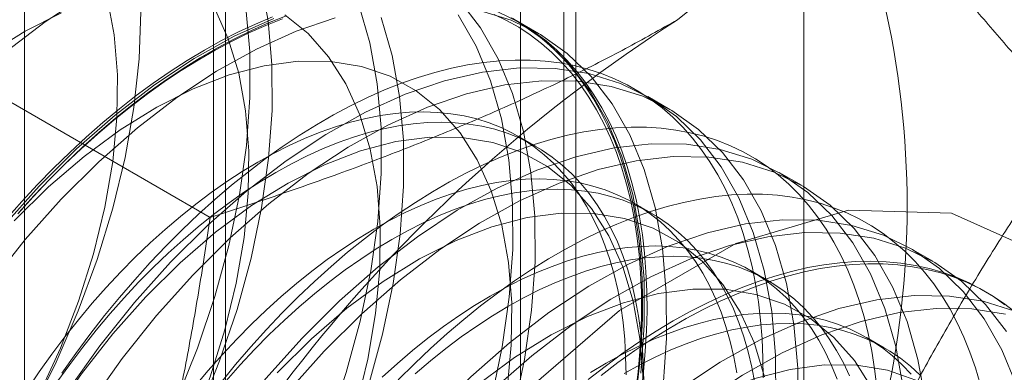
# Model space of a CAD drawing. Units: millimetres. Extents: x 51 to 2151, y 54 to 2327.
# Drawn here: x 1907 to 1910, y 769 to 770 of the extents above; entities that cross this region are included whole.
import ezdxf

# ---------------------------------------------------------------- set-up
doc = ezdxf.new("R2010")
doc.units = ezdxf.units.MM
doc.header["$LTSCALE"] = 2

msp = doc.modelspace()

# ---------------------------------------------------------------- linework, layer by layer
at = {"linetype": 'Continuous', "lineweight": 18}
for p, q in [((1907.3372, 946.4986), (1907.3372, 745.7451)), ((1908.7514, 945.6822), (1908.7514, 744.9287)), ((1909.6706, 621.6331), (1909.6706, 826.3399)), ((1907.2888, 802.0226), (1907.2888, 756.2964)), ((1908.703, 755.4799), (1908.703, 801.2062)), ((1906.5273, 800.9613), (1906.5273, 755.235)), ((1908.5273, 800.9613), (1908.5273, 755.235)), ((1908.703, 754.9901), (1908.703, 800.7164)), ((1907.2888, 799.9), (1907.2888, 754.1737)), ((1907.2759, 769.6412), (1905.872, 770.4517)), ((1908.6001, 770.3827), (1908.5104, 770.4345)), ((1909.1304, 770.0766), (1909.0407, 770.1283)), ((1908.5905, 769.9264), (1908.5182, 769.9681)), ((1909.6607, 769.7704), (1909.5711, 769.8222)), ((1909.0588, 769.6561), (1908.9866, 769.6977)), ((1910.1911, 769.4643), (1910.1014, 769.516)), ((1909.5271, 769.3857), (1909.4549, 769.4274)), ((1910.4114, 769.3371), (1910.3934, 769.3474)), ((1909.9954, 769.1154), (1909.9232, 769.157))]:
    msp.add_line(p, q, dxfattribs=at)
at = {"linetype": 'Continuous', "lineweight": 18, "flags": 128}
for points in [[(1906.4293, 771.6292), (1906.5422, 771.5623), (1906.6442, 771.4778), (1906.7345, 771.3765), (1906.8123, 771.2591), (1906.877, 771.1266), (1906.9281, 770.9802), (1906.9651, 770.821), (1906.9877, 770.6504), (1906.9958, 770.4698), (1906.9893, 770.2806), (1906.9681, 770.0845), (1906.9326, 769.8831), (1906.883, 769.678), (1906.8197, 769.4709), (1906.7432, 769.2636), (1906.6542, 769.0577), (1906.5534, 768.855), (1906.4417, 768.6572)], [(1906.4887, 768.7426), (1906.5861, 768.9263), (1906.6718, 769.114), (1906.745, 769.3037), (1906.8049, 769.4936), (1906.8508, 769.6816), (1906.8824, 769.8658), (1906.8993, 770.0444), (1906.9013, 770.2155), (1906.8884, 770.3774), (1906.8607, 770.5284), (1906.8186, 770.6669), (1906.7624, 770.7916), (1906.6927, 770.9011), (1906.6102, 770.9943), (1906.5159, 771.0703), (1906.4106, 771.1283)], [(1906.3592, 767.5622), (1906.5079, 767.719), (1906.6504, 767.8876), (1906.7855, 768.0665), (1906.9122, 768.2543), (1907.0293, 768.4493), (1907.1358, 768.6501), (1907.231, 768.8549), (1907.3139, 769.062), (1907.384, 769.2697), (1907.4406, 769.4763), (1907.4832, 769.6801), (1907.5116, 769.8794), (1907.5255, 770.0726), (1907.5247, 770.258), (1907.5093, 770.434), (1907.4794, 770.5994)], [(1906.7712, 770.5362), (1906.6107, 770.43), (1906.4519, 770.308)], [(1906.3957, 767.6414), (1906.5344, 767.7783), (1906.6674, 767.9279), (1906.7934, 768.0886), (1906.911, 768.2587), (1907.019, 768.4365), (1907.1164, 768.6202), (1907.2022, 768.8078), (1907.2753, 768.9976), (1907.3352, 769.1874), (1907.3812, 769.3754), (1907.4128, 769.5597), (1907.4296, 769.7383), (1907.4316, 769.9094), (1907.4187, 770.0713), (1907.3911, 770.2222), (1907.3489, 770.3608), (1907.2927, 770.4854)], [(1906.4182, 767.7708), (1906.5607, 767.9394), (1906.6959, 768.1183), (1906.8225, 768.306), (1906.9396, 768.5011), (1907.0461, 768.7018), (1907.1413, 768.9066), (1907.2242, 769.1138), (1907.2943, 769.3215), (1907.3509, 769.5281), (1907.3936, 769.7319), (1907.422, 769.9312), (1907.4358, 770.1243), (1907.4351, 770.3097), (1907.4197, 770.4858)], [(1906.4887, 767.0345), (1906.6461, 767.1641), (1906.7998, 767.3078), (1906.9485, 767.4646), (1907.0911, 767.6332), (1907.2262, 767.8121), (1907.3528, 767.9999), (1907.4699, 768.1949), (1907.5765, 768.3957), (1907.6716, 768.6005), (1907.7546, 768.8076), (1907.8246, 769.0153), (1907.8812, 769.222), (1907.9239, 769.4258), (1907.9523, 769.6251), (1907.9662, 769.8182), (1907.9654, 770.0036), (1907.95, 770.1796), (1907.9201, 770.345), (1907.8759, 770.4982)], [(1908.5012, 768.864), (1908.5439, 769.0678), (1908.5723, 769.2671), (1908.5862, 769.4603), (1908.5854, 769.6456), (1908.57, 769.8217), (1908.5401, 769.9871), (1908.4959, 770.1403), (1908.4379, 770.2801), (1908.3664, 770.4053), (1908.2822, 770.515)], [(1909.013, 769.0128), (1909.0268, 769.2059), (1909.026, 769.3913), (1909.0106, 769.5673), (1908.9807, 769.7327), (1908.9366, 769.8859), (1908.8785, 770.0257), (1908.8071, 770.1509), (1908.7228, 770.2606), (1908.6264, 770.3537), (1908.5187, 770.4296), (1908.4006, 770.4876)], [(1906.6765, 770.4658), (1906.5296, 770.3919), (1906.3825, 770.3007)], [(1906.4186, 766.8685), (1906.5784, 766.9828), (1906.7358, 767.1123), (1906.8895, 767.2561), (1907.0382, 767.4129), (1907.1807, 767.5814), (1907.3159, 767.7603), (1907.4425, 767.9481), (1907.5596, 768.1432), (1907.6661, 768.3439), (1907.7613, 768.5487), (1907.8442, 768.7558), (1907.9143, 768.9636), (1907.9709, 769.1702), (1908.0136, 769.374), (1908.042, 769.5733), (1908.0558, 769.7664), (1908.0551, 769.9518), (1908.0397, 770.1279), (1908.0098, 770.2932), (1907.9656, 770.4464)], [(1906.4901, 767.0135), (1906.6372, 767.1047), (1906.783, 767.2123), (1906.926, 767.3352), (1907.0647, 767.4722), (1907.1977, 767.6218), (1907.3237, 767.7824), (1907.4413, 767.9525), (1907.5494, 768.1303), (1907.6468, 768.314), (1907.7325, 768.5017), (1907.8057, 768.6914), (1907.8655, 768.8813), (1907.9115, 769.0693), (1907.9431, 769.2535), (1907.96, 769.4321), (1907.962, 769.6032), (1907.9491, 769.7651), (1907.9214, 769.9161), (1907.8792, 770.0546), (1907.823, 770.1793), (1907.7533, 770.2888), (1907.6709, 770.382), (1907.5765, 770.458)], [(1906.4999, 769.6552), (1906.5621, 769.7241), (1906.6255, 769.7907), (1906.6898, 769.855), (1906.7549, 769.917), (1906.8209, 769.9764), (1906.8875, 770.0332), (1906.9547, 770.0873), (1907.0223, 770.1386), (1907.0904, 770.1871), (1907.1586, 770.2327), (1907.2271, 770.2753), (1907.2955, 770.3148), (1907.364, 770.3513), (1907.4323, 770.3845), (1907.5003, 770.4145), (1907.5679, 770.4413)], [(1907.5791, 770.452), (1907.511, 770.425), (1907.4425, 770.3948), (1907.3737, 770.3613), (1907.3048, 770.3246), (1907.2358, 770.2848), (1907.1669, 770.2419), (1907.0981, 770.196), (1907.0296, 770.1471), (1906.9614, 770.0954), (1906.8938, 770.0409), (1906.8266, 769.9837), (1906.7602, 769.9238), (1906.6946, 769.8614), (1906.6298, 769.7966), (1906.566, 769.7295), (1906.5033, 769.6601)], [(1907.5327, 770.4435), (1907.3727, 770.3714), (1907.2118, 770.2818), (1907.0513, 770.1756), (1906.8926, 770.0536), (1906.7369, 769.9168), (1906.5855, 769.7664)], [(1907.7801, 770.4458), (1907.6223, 770.3917), (1907.4624, 770.3196), (1907.3015, 770.2301), (1907.141, 770.1238), (1906.9822, 770.0018), (1906.8265, 769.865), (1906.6752, 769.7146)], [(1907.2523, 770.3155), (1907.3213, 770.3537), (1907.3902, 770.3888), (1907.4588, 770.4207), (1907.5272, 770.4493)], [(1908.4116, 768.9158), (1908.4542, 769.1196), (1908.4826, 769.3189), (1908.4965, 769.512), (1908.4957, 769.6974), (1908.4803, 769.8735), (1908.4504, 770.0388), (1908.4063, 770.192), (1908.3482, 770.3318), (1908.2768, 770.4571)], [(1909.1026, 768.961), (1909.1165, 769.1541), (1909.1157, 769.3395), (1909.1003, 769.5156), (1909.0704, 769.6809), (1909.0263, 769.8341), (1908.9682, 769.9739), (1908.8968, 770.0992), (1908.8125, 770.2088), (1908.7161, 770.302), (1908.6084, 770.3779), (1908.4903, 770.4358), (1908.3627, 770.4755)], [(1908.4211, 770.4594), (1908.4716, 770.4351), (1908.5203, 770.4076), (1908.567, 770.3767), (1908.6118, 770.3427), (1908.6545, 770.3055), (1908.695, 770.2653), (1908.7334, 770.2219), (1908.7696, 770.1756), (1908.8034, 770.1264), (1908.8349, 770.0744), (1908.8641, 770.0196), (1908.8907, 769.9622), (1908.9149, 769.9022), (1908.9366, 769.8397), (1908.9557, 769.7748), (1908.9722, 769.7076), (1908.9862, 769.6382), (1908.9975, 769.5667), (1909.0061, 769.4933), (1909.0122, 769.418), (1909.0155, 769.3409), (1909.0162, 769.2622), (1909.0142, 769.182), (1909.0095, 769.1004), (1909.0021, 769.0175), (1908.9922, 768.9335)], [(1909.0138, 768.9332), (1909.0238, 769.0178), (1909.0312, 769.1013), (1909.0359, 769.1835), (1909.038, 769.2643), (1909.0373, 769.3435), (1909.0339, 769.4212), (1909.0279, 769.497), (1909.0192, 769.571), (1909.0078, 769.643), (1908.9937, 769.7129), (1908.9771, 769.7806), (1908.9578, 769.846), (1908.936, 769.9089), (1908.9116, 769.9694), (1908.8848, 770.0272), (1908.8554, 770.0824), (1908.8237, 770.1348), (1908.7896, 770.1844), (1908.7532, 770.231), (1908.7145, 770.2747), (1908.6736, 770.3152), (1908.6306, 770.3527), (1908.5855, 770.387), (1908.5384, 770.418), (1908.4894, 770.4458)], [(1908.4962, 770.4427), (1908.5443, 770.4133), (1908.5904, 770.3806), (1908.6344, 770.3447), (1908.6764, 770.3057), (1908.7162, 770.2636), (1908.7537, 770.2184), (1908.789, 770.1703), (1908.8219, 770.1194), (1908.8524, 770.0655), (1908.8805, 770.009), (1908.9062, 769.9498), (1908.9293, 769.8881), (1908.9498, 769.8239), (1908.9678, 769.7574), (1908.9831, 769.6886), (1908.9958, 769.6176), (1909.0059, 769.5446), (1909.0133, 769.4697), (1909.018, 769.3929), (1909.02, 769.3145), (1909.0193, 769.2344), (1909.016, 769.1529), (1909.0099, 769.0701), (1909.0012, 768.986)], [(1906.4544, 769.635), (1906.5165, 769.7055), (1906.5798, 769.7737), (1906.6441, 769.8397), (1906.7093, 769.9033), (1906.7754, 769.9644), (1906.8422, 770.023), (1906.9096, 770.0788), (1906.9775, 770.132), (1907.0458, 770.1823), (1907.1145, 770.2297), (1907.1834, 770.2741), (1907.2523, 770.3155)], [(1908.4734, 768.9474), (1908.4903, 769.126), (1908.4923, 769.2971), (1908.4794, 769.459), (1908.4517, 769.6099), (1908.4096, 769.7485), (1908.3534, 769.8731), (1908.2837, 769.9826), (1908.2012, 770.0758), (1908.1069, 770.1518), (1908.0016, 770.2098), (1907.8864, 770.2492), (1907.7626, 770.2695), (1907.6313, 770.2707), (1907.494, 770.2526), (1907.352, 770.2155), (1907.2068, 770.1597), (1907.0599, 770.0858), (1906.9128, 769.9946), (1906.767, 769.8869), (1906.624, 769.764), (1906.4853, 769.6271)], [(1909.5063, 768.9939), (1909.5056, 769.0732), (1909.5022, 769.1508), (1909.4962, 769.2267), (1909.4875, 769.3007), (1909.4761, 769.3727), (1909.462, 769.4425), (1909.4454, 769.5102), (1909.4261, 769.5756), (1909.4043, 769.6386), (1909.3799, 769.699), (1909.3531, 769.7569), (1909.3237, 769.8121), (1909.292, 769.8645), (1909.2579, 769.914), (1909.2215, 769.9607), (1909.1828, 770.0043), (1909.1419, 770.0449), (1909.0989, 770.0823), (1909.0538, 770.1166), (1909.0068, 770.1476), (1908.9577, 770.1754), (1908.9069, 770.1998), (1908.8542, 770.2209), (1908.7999, 770.2386), (1908.7439, 770.2529), (1908.6864, 770.2637), (1908.6275, 770.271), (1908.5672, 770.2749), (1908.5056, 770.2754), (1908.4429, 770.2723), (1908.3791, 770.2658), (1908.3143, 770.2558), (1908.2487, 770.2424), (1908.1822, 770.2255), (1908.1151, 770.2053), (1908.0475, 770.1816), (1907.9793, 770.1547), (1907.9108, 770.1244), (1907.842, 770.0909), (1907.7731, 770.0543), (1907.7041, 770.0144), (1907.6352, 769.9715), (1907.5664, 769.9256), (1907.4979, 769.8768), (1907.4297, 769.825), (1907.3621, 769.7705), (1907.295, 769.7133), (1907.2285, 769.6535), (1907.1629, 769.5911), (1907.0981, 769.5263), (1907.0343, 769.4592), (1906.9716, 769.3898), (1906.91, 769.3183), (1906.8497, 769.2448), (1906.7908, 769.1694), (1906.7333, 769.0922), (1906.6773, 769.0133)], [(1909.5571, 768.8997), (1909.5564, 769.0851), (1909.541, 769.2612), (1909.5111, 769.4265), (1909.4669, 769.5797), (1909.4089, 769.7195), (1909.3374, 769.8448), (1909.2532, 769.9544), (1909.1568, 770.0476), (1909.0491, 770.1235), (1908.9309, 770.1815), (1908.8034, 770.2211), (1908.6674, 770.242), (1908.5242, 770.244), (1908.3749, 770.2271), (1908.2207, 770.1914), (1908.063, 770.1373), (1907.903, 770.0652), (1907.7421, 769.9757), (1907.5817, 769.8695), (1907.4229, 769.7474), (1907.2672, 769.6107), (1907.1158, 769.4602)], [(1909.6468, 768.848), (1909.6461, 769.0333), (1909.6306, 769.2094), (1909.6007, 769.3747), (1909.5566, 769.5279), (1909.4985, 769.6677), (1909.4271, 769.793), (1909.3428, 769.9027), (1909.2464, 769.9958), (1909.1387, 770.0717), (1909.0206, 770.1297), (1908.893, 770.1693), (1908.7571, 770.1902), (1908.6138, 770.1922), (1908.4645, 770.1753), (1908.3104, 770.1397), (1908.1527, 770.0856), (1907.9927, 770.0135), (1907.8318, 769.9239), (1907.6713, 769.8177), (1907.5126, 769.6957), (1907.3569, 769.5589), (1907.2055, 769.4084)], [(1908.9533, 769.0066), (1908.9519, 769.0786), (1908.9479, 769.149), (1908.9412, 769.2175), (1908.9319, 769.2841), (1908.9199, 769.3486), (1908.9053, 769.411), (1908.8882, 769.4712), (1908.8684, 769.5289), (1908.8462, 769.5842), (1908.8214, 769.6368), (1908.7943, 769.6868), (1908.7647, 769.734), (1908.7328, 769.7784), (1908.6986, 769.8198), (1908.6622, 769.8582), (1908.6237, 769.8936), (1908.583, 769.9258), (1908.5404, 769.9548), (1908.4958, 769.9805), (1908.4494, 770.003), (1908.4012, 770.0221), (1908.3513, 770.0378), (1908.2999, 770.0501), (1908.2469, 770.059), (1908.1925, 770.0645), (1908.1369, 770.0665), (1908.08, 770.065), (1908.022, 770.0601), (1907.963, 770.0518), (1907.9032, 770.04), (1907.8425, 770.0248), (1907.7812, 770.0062), (1907.7193, 769.9843), (1907.6569, 769.9591), (1907.5943, 769.9307), (1907.5314, 769.899), (1907.4683, 769.8641), (1907.4053, 769.8262), (1907.3424, 769.7853), (1907.2797, 769.7414), (1907.2174, 769.6946), (1907.1555, 769.645), (1907.0942, 769.5928), (1907.0335, 769.538), (1906.9736, 769.4806), (1906.9147, 769.4209), (1906.8567, 769.3588), (1906.7998, 769.2946), (1906.7441, 769.2283), (1906.6898, 769.1601), (1906.6368, 769.09), (1906.5853, 769.0183), (1906.5355, 768.945)], [(1909.0255, 768.9649), (1909.0241, 769.0369), (1909.0201, 769.1073), (1909.0134, 769.1758), (1909.0041, 769.2424), (1908.9921, 769.307), (1908.9776, 769.3694), (1908.9604, 769.4295), (1908.9407, 769.4872), (1908.9184, 769.5425), (1908.8937, 769.5951), (1908.8665, 769.6451), (1908.8369, 769.6923), (1908.805, 769.7367), (1908.7708, 769.7781), (1908.7344, 769.8166), (1908.6959, 769.8519), (1908.6552, 769.8841), (1908.6126, 769.9131), (1908.568, 769.9388), (1908.5216, 769.9613), (1908.4734, 769.9804), (1908.4235, 769.9961), (1908.3721, 770.0084), (1908.3191, 770.0173), (1908.2647, 770.0228), (1908.2091, 770.0248), (1908.1522, 770.0233), (1908.0942, 770.0184), (1908.0352, 770.0101), (1907.9754, 769.9983), (1907.9147, 769.9831), (1907.8534, 769.9646), (1907.7915, 769.9427), (1907.7292, 769.9174), (1907.6665, 769.889), (1907.6036, 769.8573), (1907.5406, 769.8224), (1907.4775, 769.7845), (1907.4146, 769.7436), (1907.3519, 769.6997), (1907.2896, 769.6529), (1907.2277, 769.6034), (1907.1664, 769.5511), (1907.1057, 769.4963), (1907.0459, 769.4389), (1906.9869, 769.3792), (1906.9289, 769.3171), (1906.872, 769.2529), (1906.8164, 769.1866), (1906.762, 769.1184), (1906.709, 769.0484), (1906.6576, 768.9766)], [(1909.9645, 768.9563), (1909.9558, 769.0303), (1909.9444, 769.1023), (1909.9304, 769.1722), (1909.9137, 769.2399), (1909.8944, 769.3053), (1909.8726, 769.3682), (1909.8482, 769.4287), (1909.8214, 769.4865), (1909.7921, 769.5417), (1909.7603, 769.5941), (1909.7262, 769.6437), (1909.6898, 769.6903), (1909.6511, 769.734), (1909.6103, 769.7745), (1909.5672, 769.812), (1909.5222, 769.8463), (1909.4751, 769.8773), (1909.4261, 769.905), (1909.3752, 769.9295), (1909.3225, 769.9506), (1909.2682, 769.9682), (1909.2122, 769.9825), (1909.1547, 769.9933), (1909.0958, 770.0007), (1909.0355, 770.0046), (1908.9739, 770.005), (1908.9112, 770.0019), (1908.8474, 769.9954), (1908.7826, 769.9854), (1908.717, 769.972), (1908.6506, 769.9552), (1908.5834, 769.9349), (1908.5158, 769.9113), (1908.4476, 769.8843), (1908.3791, 769.8541), (1908.3103, 769.8206), (1908.2414, 769.7839), (1908.1724, 769.7441), (1908.1035, 769.7012), (1908.0347, 769.6553), (1907.9662, 769.6064), (1907.8981, 769.5547), (1907.8304, 769.5002), (1907.7633, 769.4429), (1907.6969, 769.3831), (1907.6312, 769.3207), (1907.5664, 769.2559), (1907.5026, 769.1888), (1907.4399, 769.1194), (1907.3784, 769.0479), (1907.3181, 768.9744)], [(1909.0226, 768.9909), (1909.0097, 769.1528), (1908.982, 769.3038), (1908.9399, 769.4423), (1908.8837, 769.567), (1908.814, 769.6764), (1908.7316, 769.7697), (1908.6372, 769.8457), (1908.5319, 769.9036), (1908.4167, 769.943), (1908.2929, 769.9634), (1908.1616, 769.9645), (1908.0243, 769.9464), (1907.8823, 769.9093), (1907.7371, 769.8535), (1907.5902, 769.7796), (1907.4431, 769.6884), (1907.2974, 769.5808), (1907.1544, 769.4579), (1907.0157, 769.3209)], [(1910.0713, 768.955), (1910.0414, 769.1204), (1909.9972, 769.2736), (1909.9392, 769.4134), (1909.8678, 769.5386), (1909.7835, 769.6483), (1909.6871, 769.7414), (1909.5794, 769.8173), (1909.4613, 769.8753), (1909.3337, 769.9149), (1909.1977, 769.9358), (1909.0545, 769.9378), (1908.9052, 769.9209), (1908.751, 769.8853), (1908.5933, 769.8312), (1908.4334, 769.7591), (1908.2725, 769.6695), (1908.112, 769.5633), (1907.9532, 769.4413), (1907.7975, 769.3045), (1907.6462, 769.154)], [(1910.161, 768.9033), (1910.1311, 769.0686), (1910.0869, 769.2218), (1910.0289, 769.3616), (1909.9574, 769.4868), (1909.8732, 769.5965), (1909.7768, 769.6897), (1909.6691, 769.7656), (1909.5509, 769.8235), (1909.4234, 769.8631), (1909.2874, 769.884), (1909.1442, 769.8861), (1908.9949, 769.8692), (1908.8407, 769.8335), (1908.683, 769.7794), (1908.523, 769.7073), (1908.3621, 769.6178), (1908.2017, 769.5115), (1908.0429, 769.3895), (1907.8872, 769.2527), (1907.7358, 769.1023)], [(1906.5855, 769.7664), (1906.4397, 769.6035), (1906.3008, 769.4296), (1906.1697, 769.2461), (1906.0478, 769.0545), (1905.9358, 768.8563), (1905.8349, 768.6534), (1905.7457, 768.4472), (1905.6691, 768.2395), (1905.6057, 768.0322), (1905.556, 767.8267), (1905.5205, 767.625), (1905.4993, 767.4285), (1905.4928, 767.2391), (1905.5009, 767.0582), (1905.5235, 766.8873), (1905.5606, 766.7279), (1905.6118, 766.5812), (1905.6766, 766.4486), (1905.7545, 766.331), (1905.8449, 766.2295), (1905.9471, 766.1449)], [(1909.4002, 769.0137), (1909.3882, 769.0783), (1909.3737, 769.1407), (1909.3565, 769.2008), (1909.3368, 769.2586), (1909.3145, 769.3138), (1909.2898, 769.3665), (1909.2626, 769.4165), (1909.233, 769.4637), (1909.2011, 769.5081), (1909.1669, 769.5495), (1909.1305, 769.5879), (1909.092, 769.6232), (1909.0513, 769.6554), (1909.0087, 769.6844), (1908.9641, 769.7102), (1908.9177, 769.7326), (1908.8695, 769.7517), (1908.8196, 769.7674), (1908.7682, 769.7797), (1908.7152, 769.7886), (1908.6608, 769.7941), (1908.6052, 769.7961), (1908.5483, 769.7947), (1908.4903, 769.7898), (1908.4313, 769.7814), (1908.3715, 769.7696), (1908.3108, 769.7545), (1908.2495, 769.7359), (1908.1876, 769.714), (1908.1253, 769.6888), (1908.0626, 769.6603), (1907.9997, 769.6286), (1907.9366, 769.5938), (1907.8736, 769.5559), (1907.8107, 769.5149), (1907.748, 769.471), (1907.6857, 769.4242), (1907.6238, 769.3747), (1907.5625, 769.3225), (1907.5018, 769.2676), (1907.442, 769.2103), (1907.383, 769.1505), (1907.325, 769.0885), (1907.2681, 769.0243), (1907.2125, 768.958)], [(1909.4724, 768.972), (1909.4605, 769.0366), (1909.4459, 769.099), (1909.4287, 769.1591), (1909.409, 769.2169), (1909.3867, 769.2721), (1909.362, 769.3248), (1909.3348, 769.3748), (1909.3052, 769.422), (1909.2733, 769.4664), (1909.2391, 769.5078), (1909.2027, 769.5462), (1909.1642, 769.5815), (1909.1236, 769.6137), (1909.0809, 769.6427), (1909.0363, 769.6685), (1908.9899, 769.6909), (1908.9417, 769.71), (1908.8919, 769.7257), (1908.8404, 769.7381), (1908.7874, 769.747), (1908.7331, 769.7524), (1908.6774, 769.7544), (1908.6205, 769.753), (1908.5625, 769.7481), (1908.5036, 769.7397), (1908.4437, 769.7279), (1908.383, 769.7128), (1908.3217, 769.6942), (1908.2598, 769.6723), (1908.1975, 769.6471), (1908.1348, 769.6186), (1908.0719, 769.5869), (1908.0089, 769.5521), (1907.9458, 769.5142), (1907.8829, 769.4732), (1907.8203, 769.4293), (1907.7579, 769.3826), (1907.696, 769.333), (1907.6347, 769.2808), (1907.574, 769.2259), (1907.5142, 769.1686), (1907.4552, 769.1088), (1907.3972, 769.0468), (1907.3403, 768.9826)], [(1910.382, 768.9695), (1910.3628, 769.0349), (1910.3409, 769.0979), (1910.3166, 769.1583), (1910.2897, 769.2162), (1910.2604, 769.2714), (1910.2286, 769.3238), (1910.1945, 769.3733), (1910.1581, 769.42), (1910.1194, 769.4636), (1910.0786, 769.5042), (1910.0356, 769.5416), (1909.9905, 769.5759), (1909.9434, 769.6069), (1909.8944, 769.6347), (1909.8435, 769.6591), (1909.7908, 769.6802), (1909.7365, 769.6979), (1909.6805, 769.7121), (1909.623, 769.723), (1909.5641, 769.7303), (1909.5038, 769.7342), (1909.4422, 769.7346), (1909.3795, 769.7316), (1909.3157, 769.7251), (1909.2509, 769.7151), (1909.1853, 769.7017), (1909.1189, 769.6848), (1909.0518, 769.6645), (1908.9841, 769.6409), (1908.9159, 769.614), (1908.8474, 769.5837), (1908.7787, 769.5502), (1908.7097, 769.5135), (1908.6407, 769.4737), (1908.5718, 769.4308), (1908.503, 769.3849), (1908.4345, 769.3361), (1908.3664, 769.2843), (1908.2987, 769.2298), (1908.2316, 769.1726), (1908.1652, 769.1128), (1908.0995, 769.0504), (1908.0348, 768.9856)], [(1906.6752, 769.7146), (1906.5294, 769.5517), (1906.3904, 769.3778), (1906.2594, 769.1943), (1906.1374, 769.0027), (1906.0255, 768.8046), (1905.9245, 768.6016), (1905.8354, 768.3954), (1905.7588, 768.1878), (1905.6954, 767.9804), (1905.6457, 767.775), (1905.6101, 767.5732), (1905.589, 767.3768), (1905.5824, 767.1873), (1905.5905, 767.0064), (1905.6132, 766.8355), (1905.6503, 766.6761), (1905.7014, 766.5295), (1905.7663, 766.3968), (1905.8442, 766.2792), (1905.9346, 766.1777)], [(1907.217, 766.0494), (1907.2735, 766.6194), (1907.4397, 767.2215), (1907.706, 767.8207), (1908.0569, 768.3823), (1908.472, 768.8735), (1908.9271, 769.2658), (1909.3959, 769.5364), (1909.8511, 769.6696), (1910.2661, 769.6576), (1910.617, 769.5012), (1910.8833, 769.2095), (1911.0495, 768.7993), (1911.1061, 768.2945), (1911.0495, 767.7245), (1910.8833, 767.1224), (1910.617, 766.5232), (1910.2661, 765.9616)], [(1909.5124, 768.9976), (1909.4702, 769.1361), (1909.414, 769.2608), (1909.3443, 769.3703), (1909.2619, 769.4635), (1909.1675, 769.5395), (1909.0622, 769.5975), (1908.9471, 769.6369), (1908.8232, 769.6572), (1908.692, 769.6584), (1908.5546, 769.6403), (1908.4126, 769.6032), (1908.2675, 769.5474), (1908.1206, 769.4735), (1907.9735, 769.3823), (1907.8277, 769.2746), (1907.6847, 769.1517), (1907.546, 769.0148)], [(1910.5276, 768.9674), (1910.4695, 769.1072), (1910.3981, 769.2325), (1910.3138, 769.3421), (1910.2174, 769.4353), (1910.1097, 769.5112), (1909.9916, 769.5692), (1909.864, 769.6088), (1909.7281, 769.6297), (1909.5848, 769.6317), (1909.4355, 769.6148), (1909.2814, 769.5791), (1909.1237, 769.525), (1908.9637, 769.4529), (1908.8028, 769.3634), (1908.6423, 769.2572), (1908.4836, 769.1351), (1908.3279, 768.9983), (1908.1765, 768.8479)], [(1910.4878, 769.1807), (1910.4035, 769.2904), (1910.3071, 769.3835), (1910.1994, 769.4594), (1910.0813, 769.5174), (1909.9537, 769.557), (1909.8177, 769.5779), (1909.6745, 769.5799), (1909.5252, 769.563), (1909.371, 769.5274), (1909.2133, 769.4733), (1909.0534, 769.4011), (1908.8925, 769.3116), (1908.732, 769.2054), (1908.5732, 769.0834), (1908.4175, 768.9466), (1908.2662, 768.7961)], [(1909.8051, 768.9882), (1909.7828, 769.0435), (1909.7581, 769.0961), (1909.7309, 769.1461), (1909.7013, 769.1933), (1909.6694, 769.2377), (1909.6352, 769.2791), (1909.5988, 769.3175), (1909.5603, 769.3529), (1909.5197, 769.3851), (1909.477, 769.4141), (1909.4324, 769.4398), (1909.386, 769.4622), (1909.3378, 769.4813), (1909.288, 769.4971), (1909.2365, 769.5094), (1909.1835, 769.5183), (1909.1292, 769.5237), (1909.0735, 769.5258), (1909.0166, 769.5243), (1908.9586, 769.5194), (1908.8997, 769.5111), (1908.8398, 769.4993), (1908.7791, 769.4841), (1908.7178, 769.4655), (1908.6559, 769.4436), (1908.5936, 769.4184), (1908.5309, 769.39), (1908.468, 769.3583), (1908.405, 769.3234), (1908.3419, 769.2855), (1908.279, 769.2446), (1908.2164, 769.2007), (1908.154, 769.1539), (1908.0921, 769.1043), (1908.0308, 769.0521), (1907.9701, 768.9973)], [(1909.855, 769.0018), (1909.8303, 769.0544), (1909.8031, 769.1044), (1909.7735, 769.1516), (1909.7416, 769.196), (1909.7075, 769.2374), (1909.6711, 769.2759), (1909.6325, 769.3112), (1909.5919, 769.3434), (1909.5492, 769.3724), (1909.5047, 769.3981), (1909.4582, 769.4206), (1909.41, 769.4397), (1909.3602, 769.4554), (1909.3087, 769.4677), (1909.2557, 769.4766), (1909.2014, 769.4821), (1909.1457, 769.4841), (1909.0888, 769.4826), (1909.0308, 769.4777), (1908.9719, 769.4694), (1908.912, 769.4576), (1908.8514, 769.4424), (1908.79, 769.4239), (1908.7281, 769.4019), (1908.6658, 769.3767), (1908.6031, 769.3483), (1908.5402, 769.3166), (1908.4772, 769.2817), (1908.4142, 769.2438), (1908.3513, 769.2029), (1908.2886, 769.159), (1908.2262, 769.1122), (1908.1643, 769.0627), (1908.103, 769.0104)], [(1907.1158, 769.4602), (1906.9701, 769.2973), (1906.8311, 769.1234), (1906.7001, 768.9399), (1906.5781, 768.7483), (1906.4661, 768.5502), (1906.3652, 768.3472), (1906.2761, 768.141), (1906.1995, 767.9334), (1906.1361, 767.726), (1906.0864, 767.5206), (1906.0508, 767.3188), (1906.0297, 767.1224), (1906.0231, 766.9329), (1906.0312, 766.752), (1906.0539, 766.5811), (1906.0909, 766.4217), (1906.1421, 766.2751), (1906.2069, 766.1424)], [(1908.8527, 769.0036), (1908.9208, 769.0553), (1908.9893, 769.1042), (1909.0581, 769.1501), (1909.127, 769.193), (1909.196, 769.2328), (1909.2649, 769.2695), (1909.3337, 769.303), (1909.4022, 769.3332), (1909.4704, 769.3602), (1909.538, 769.3838), (1909.6051, 769.4041), (1909.6716, 769.4209), (1909.7372, 769.4344), (1909.802, 769.4443), (1909.8658, 769.4509), (1909.9285, 769.4539), (1909.9901, 769.4535), (1910.0504, 769.4496), (1910.1093, 769.4422), (1910.1668, 769.4314), (1910.2228, 769.4172), (1910.2771, 769.3995), (1910.3298, 769.3784), (1910.3807, 769.354), (1910.4297, 769.3262), (1910.4768, 769.2952), (1910.5218, 769.2609)], [(1909.1436, 769.2237), (1909.2125, 769.2619), (1909.2814, 769.297), (1909.35, 769.3289), (1909.4184, 769.3575), (1909.4863, 769.3828), (1909.5537, 769.4047), (1909.6205, 769.4233), (1909.6865, 769.4384), (1909.7518, 769.4502), (1909.8161, 769.4584), (1909.8793, 769.4632), (1909.9415, 769.4645), (1910.0024, 769.4624), (1910.0621, 769.4567), (1910.1203, 769.4476), (1910.177, 769.4351), (1910.2322, 769.4191), (1910.2857, 769.3997), (1910.3375, 769.377), (1910.3874, 769.3509), (1910.4355, 769.3215), (1910.4816, 769.2888)], [(1907.2055, 769.4084), (1907.0597, 769.2456), (1906.9208, 769.0717), (1906.7897, 768.8882), (1906.6678, 768.6965), (1906.5558, 768.4984), (1906.4549, 768.2954), (1906.3657, 768.0893), (1906.2891, 767.8816), (1906.2257, 767.6742), (1906.176, 767.4688), (1906.1405, 767.267), (1906.1193, 767.0706), (1906.1128, 766.8812), (1906.1209, 766.7003), (1906.1435, 766.5294), (1906.1806, 766.37), (1906.2318, 766.2233), (1906.2966, 766.0906)], [(1909.9443, 768.9546), (1909.8747, 769.0641), (1909.7922, 769.1574), (1909.6979, 769.2334), (1909.5926, 769.2913), (1909.4774, 769.3307), (1909.3536, 769.3511), (1909.2223, 769.3522), (1909.085, 769.3341), (1908.943, 769.297), (1908.7978, 769.2412), (1908.6509, 769.1673), (1908.5038, 769.0761), (1908.358, 768.9685)], [(1910.5219, 769.263), (1910.3943, 769.3026), (1910.2584, 769.3235), (1910.1152, 769.3255), (1909.9658, 769.3086), (1909.8117, 769.273), (1909.654, 769.2189), (1909.494, 769.1468), (1909.3331, 769.0572), (1909.1726, 768.951), (1909.0139, 768.829), (1908.8582, 768.6922), (1908.7068, 768.5417)], [(1907.0157, 769.3209), (1906.8826, 769.1714), (1906.7567, 769.0107), (1906.6391, 768.8406), (1906.531, 768.6628), (1906.4336, 768.4791)], [(1910.484, 769.2508), (1910.3481, 769.2717), (1910.2048, 769.2738), (1910.0555, 769.2569), (1909.9014, 769.2212), (1909.7437, 769.1671), (1909.5837, 769.095), (1909.4228, 769.0055), (1909.2623, 768.8992), (1909.1036, 768.7772), (1908.9479, 768.6404), (1908.7965, 768.49)], [(1910.1036, 769.0088), (1910.0672, 769.0472), (1910.0286, 769.0825), (1909.988, 769.1147), (1909.9453, 769.1437), (1909.9008, 769.1695), (1909.8543, 769.1919), (1909.8061, 769.211), (1909.7563, 769.2267), (1909.7048, 769.239), (1909.6518, 769.2479), (1909.5975, 769.2534), (1909.5418, 769.2554), (1909.4849, 769.2539), (1909.4269, 769.249), (1909.368, 769.2407), (1909.3081, 769.2289), (1909.2475, 769.2137), (1909.1861, 769.1952), (1909.1242, 769.1733), (1909.0619, 769.1481), (1908.9992, 769.1196), (1908.9363, 769.0879), (1908.8733, 769.0531), (1908.8103, 769.0151)], [(1908.8008, 768.9871), (1908.8687, 769.0402), (1908.9371, 769.0905), (1909.0057, 769.1379), (1909.0746, 769.1823), (1909.1436, 769.2237)], [(1908.9455, 769.0114), (1909.0085, 769.0462), (1909.0714, 769.0779), (1909.1341, 769.1064), (1909.1965, 769.1316), (1909.2583, 769.1535), (1909.3197, 769.1721), (1909.3803, 769.1872), (1909.4402, 769.199), (1909.4992, 769.2074), (1909.5571, 769.2123), (1909.614, 769.2137), (1909.6697, 769.2117), (1909.7241, 769.2062), (1909.777, 769.1974), (1909.8285, 769.185), (1909.8784, 769.1693), (1909.9266, 769.1502), (1909.973, 769.1278), (1910.0176, 769.102), (1910.0602, 769.073), (1910.1008, 769.0408), (1910.1394, 769.0055)], [(1907.6462, 769.154), (1907.5004, 768.9912), (1907.3614, 768.8173), (1907.2304, 768.6338), (1907.1084, 768.4422), (1906.9965, 768.244), (1906.8955, 768.041), (1906.8064, 767.8349), (1906.7298, 767.6272), (1906.6664, 767.4198), (1906.6167, 767.2144), (1906.5811, 767.0127), (1906.56, 766.8162), (1906.5534, 766.6268), (1906.5615, 766.4459), (1906.5842, 766.275), (1906.6213, 766.1156)], [(1907.7358, 769.1023), (1907.5901, 768.9394), (1907.4511, 768.7655), (1907.3201, 768.582), (1907.1981, 768.3904), (1907.0862, 768.1923), (1906.9852, 767.9893), (1906.8961, 767.7831), (1906.8195, 767.5755), (1906.7561, 767.3681), (1906.7064, 767.1627), (1906.6708, 766.9609), (1906.6497, 766.7645), (1906.6431, 766.575), (1906.6512, 766.3941), (1906.6739, 766.2232), (1906.7109, 766.0638)], [(1910.5309, 768.5238), (1910.4747, 768.6485), (1910.405, 768.758), (1910.3226, 768.8512), (1910.2282, 768.9272), (1910.1229, 768.9852), (1910.0077, 769.0246), (1909.8839, 769.0449), (1909.7526, 769.0461), (1909.6153, 769.028), (1909.4733, 768.9909), (1909.3281, 768.9351), (1909.1812, 768.8612), (1909.0341, 768.7699), (1908.8883, 768.6623), (1908.7454, 768.5394), (1908.6066, 768.4025)]]:
    msp.add_lwpolyline(points, dxfattribs=at)
at = {"linetype": 'Continuous', "lineweight": 18}
for centre, radius, start, end in [((1910.5591, 766.3739), 6.134, 122.62208, 159.78878), ((1906.4354, 769.6882), 3.6519, 333.4364, 26.5636), ((1910.274, 769.0727), 1.7612, 40.6092, 129.1717), ((1912.4683, 765.2718), 6.134, 122.62208, 159.78878)]:
    msp.add_arc(centre, radius, start, end, dxfattribs=at)
for points, knots in [([(1910.7709, 770.0137), (1910.7196, 770.0711), (1910.6168, 770.1861), (1910.4682, 770.3561), (1910.3244, 770.524), (1910.1859, 770.69), (1910.0534, 770.8533), (1909.9277, 771.0137), (1909.8094, 771.1704), (1909.7377, 771.271), (1909.7018, 771.3212)], [0, 0, 0, 0, 0.123627, 0.247252, 0.371298, 0.49534, 0.621101, 0.746858, 0.87343, 1, 1, 1, 1]), ([(1907.2759, 769.6412), (1907.3635, 769.6696), (1907.5388, 769.7264), (1907.7927, 769.8156), (1908.0385, 769.9076), (1908.2753, 770.0028), (1908.5071, 770.1031), (1908.7328, 770.2091), (1908.9524, 770.3204), (1909.0918, 770.3989), (1909.1615, 770.4381)], [0, 0, 0, 0, 0.128537, 0.257172, 0.380213, 0.503284, 0.626313, 0.750861, 0.875459, 1, 1, 1, 1]), ([(1909.7018, 768.0551), (1909.7214, 768.1048), (1909.7732, 768.236), (1909.8635, 768.4451), (1909.9739, 768.6814), (1910.0914, 768.9131), (1910.2158, 769.1413), (1910.3464, 769.3656), (1910.4831, 769.5861), (1910.6244, 769.8025), (1910.7221, 769.9433), (1910.7709, 770.0137)], [0, 0, 0, 0, 0.070004, 0.184894, 0.299785, 0.415301, 0.530821, 0.647921, 0.765024, 0.882511, 1, 1, 1, 1]), ([(1907.2759, 769.6412), (1907.2615, 769.5458), (1907.2327, 769.3549), (1907.182, 769.0698), (1907.1249, 768.786), (1907.0602, 768.5027), (1906.9872, 768.2207), (1906.905, 767.9403), (1906.8143, 767.6629), (1906.7461, 767.4816), (1906.712, 767.391)], [0, 0, 0, 0, 0.123627, 0.247252, 0.371298, 0.49534, 0.621101, 0.746858, 0.87343, 1, 1, 1, 1])]:
    msp.add_open_spline(points, degree=3, knots=knots, dxfattribs=at)

doc.saveas('drawing.dxf')
